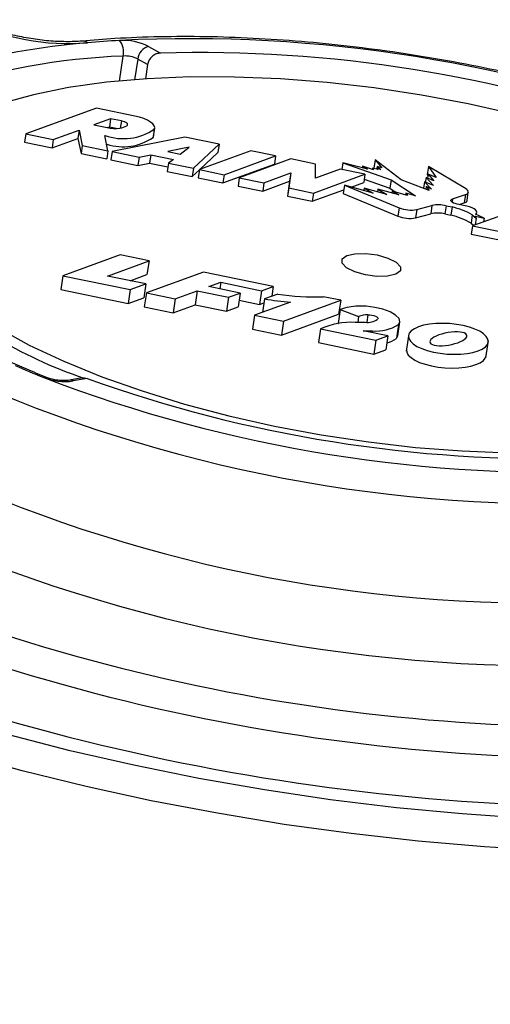
# Paper-space layout 'carl-2' of a CAD drawing. Units: inches. Extents: x -1.56 to 1.91, y -0.63 to 2.97.
# Drawn here: x -0.21 to 0.57, y 1.26 to 2.9 of the extents above; entities that cross this region are included whole.
import ezdxf

# ---------------------------------------------------------------- set-up
doc = ezdxf.new("R2010")
doc.units = ezdxf.units.IN
doc.header["$MEASUREMENT"] = 0

psp = doc.layouts.new('carl-2')

# ---------------------------------------------------------------- linework, layer by layer
at = {"color": 7, "linetype": 'Continuous', "lineweight": 25}
for p, q in [((0.0034, 2.8575), (0.0234, 2.8462)), ((-0.0449, 2.7996), (-0.0386, 2.8412)), ((-0.0145, 2.8363), (-0.0197, 2.8018)), ((0.002, 2.827), (-0.0145, 2.8363)), ((0.002, 2.827), (-0.0016, 2.8031)), ((-0.083, 2.754), (-0.2014, 2.7115)), ((-0.0191, 2.7409), (-0.083, 2.754)), ((-0.0597, 2.7365), (-0.0878, 2.7264)), ((-0.0597, 2.7365), (-0.0618, 2.7227)), ((-0.0417, 2.7328), (-0.0597, 2.7365)), ((-0.0417, 2.7328), (-0.0435, 2.721)), ((-0.1554, 2.702), (-0.1122, 2.7176)), ((-0.1122, 2.7176), (-0.1143, 2.7038)), ((-0.1122, 2.7176), (-0.107, 2.692)), ((-0.0878, 2.7264), (-0.0656, 2.7218)), ((-0.0618, 2.7227), (-0.0647, 2.7216)), ((-0.0504, 2.7203), (-0.0618, 2.7227)), ((0.0132, 2.719), (0.0111, 2.7051)), ((0.0118, 2.7071), (0.0139, 2.7209)), ((-0.2014, 2.7115), (-0.2035, 2.6976)), ((-0.2014, 2.7115), (-0.1554, 2.702)), ((-0.1574, 2.6881), (-0.1143, 2.7038)), ((-0.1554, 2.702), (-0.1574, 2.6881)), ((-0.1143, 2.7038), (-0.1091, 2.6782)), ((-0.0641, 2.6831), (-0.0691, 2.7085)), ((0.0641, 2.7058), (-0.0573, 2.6817)), ((0.0111, 2.7051), (0.0118, 2.7071)), ((0.1212, 2.694), (0.0641, 2.7058)), ((-0.2035, 2.6976), (-0.1574, 2.6881)), ((-0.107, 2.692), (-0.1091, 2.6782)), ((-0.107, 2.692), (-0.0641, 2.6831)), ((-0.0641, 2.6831), (-0.0661, 2.6693)), ((-0.0573, 2.6817), (-0.0594, 2.6679)), ((-0.0573, 2.6817), (-0.0119, 2.6724)), ((0.0716, 2.6888), (0.0356, 2.6818)), ((0.0356, 2.6818), (0.0566, 2.6775)), ((0.0566, 2.6775), (0.0716, 2.6888)), ((0.0786, 2.6537), (0.1212, 2.694)), ((0.1743, 2.6831), (0.0884, 2.6517)), ((0.1212, 2.694), (0.1192, 2.6802)), ((0.2157, 2.6745), (0.1743, 2.6831)), ((-0.1091, 2.6782), (-0.0661, 2.6693)), ((-0.0594, 2.6679), (-0.014, 2.6586)), ((-0.0119, 2.6724), (-0.014, 2.6586)), ((-0.0119, 2.6724), (0.0072, 2.6761)), ((0.0072, 2.6761), (0.0051, 2.6623)), ((0.0072, 2.6761), (0.045, 2.6684)), ((0.045, 2.6684), (0.0369, 2.6623)), ((0.0893, 2.652), (0.1192, 2.6802)), ((0.1298, 2.6431), (0.2157, 2.6745)), ((0.2409, 2.6693), (0.155, 2.6379)), ((0.2157, 2.6745), (0.2136, 2.6607)), ((0.2822, 2.6608), (0.2409, 2.6693)), ((0.3816, 2.6678), (0.3795, 2.654)), ((0.3816, 2.6678), (0.3928, 2.6547)), ((0.4253, 2.6346), (0.3816, 2.6678)), ((-0.014, 2.6586), (0.0051, 2.6623)), ((0.0051, 2.6623), (0.0359, 2.656)), ((0.0369, 2.6623), (0.0348, 2.6485)), ((0.0348, 2.6485), (0.0765, 2.6399)), ((0.0369, 2.6623), (0.0786, 2.6537)), ((0.0786, 2.6537), (0.0765, 2.6399)), ((0.0765, 2.6399), (0.0884, 2.6511)), ((0.0884, 2.6517), (0.0864, 2.6378)), ((0.0884, 2.6517), (0.1298, 2.6431)), ((0.1277, 2.6293), (0.2136, 2.6607)), ((0.2822, 2.6373), (0.2822, 2.6608)), ((0.3235, 2.6523), (0.2822, 2.6373)), ((0.3647, 2.6438), (0.3235, 2.6523)), ((0.3276, 2.663), (0.3259, 2.6518)), ((0.3276, 2.663), (0.4082, 2.6343)), ((0.369, 2.6525), (0.3276, 2.663)), ((0.3607, 2.6574), (0.3603, 2.6548)), ((0.3607, 2.6574), (0.369, 2.6525)), ((0.3792, 2.6511), (0.3607, 2.6574)), ((0.3776, 2.6539), (0.3772, 2.6517)), ((0.3776, 2.6539), (0.3792, 2.6511)), ((0.3869, 2.6515), (0.3776, 2.6539)), ((0.3795, 2.654), (0.3801, 2.6532)), ((0.3841, 2.6539), (0.3839, 2.6523)), ((0.3841, 2.6539), (0.3869, 2.6515)), ((0.3912, 2.6518), (0.3841, 2.6539)), ((0.3852, 2.6568), (0.3848, 2.6537)), ((0.3852, 2.6568), (0.3912, 2.6518)), ((0.3928, 2.6547), (0.3852, 2.6568)), ((0.4705, 2.657), (0.4684, 2.6432)), ((0.4705, 2.657), (0.4833, 2.6385)), ((0.5326, 2.6198), (0.4705, 2.657)), ((0.0864, 2.6378), (0.1277, 2.6293)), ((0.1298, 2.6431), (0.1277, 2.6293)), ((0.155, 2.6379), (0.1529, 2.6241)), ((0.155, 2.6379), (0.1962, 2.6294)), ((0.1941, 2.6156), (0.2387, 2.6321)), ((0.1962, 2.6294), (0.2408, 2.6459)), ((0.2387, 2.6321), (0.2356, 2.6071)), ((0.2408, 2.6459), (0.2377, 2.6209)), ((0.2408, 2.6459), (0.2387, 2.6321)), ((0.2789, 2.6124), (0.3647, 2.6438)), ((0.3647, 2.6438), (0.3626, 2.63)), ((0.3635, 2.6357), (0.4062, 2.6205)), ((0.4082, 2.6343), (0.4062, 2.6205)), ((0.4082, 2.6343), (0.4491, 2.6077)), ((0.4719, 2.6166), (0.4253, 2.6346)), ((0.4666, 2.6381), (0.4654, 2.6303)), ((0.4666, 2.6381), (0.479, 2.6248)), ((0.4799, 2.6328), (0.4666, 2.6381)), ((0.4684, 2.6432), (0.4699, 2.641)), ((0.4703, 2.6442), (0.4693, 2.637)), ((0.4703, 2.6442), (0.4799, 2.6328)), ((0.4833, 2.6385), (0.4703, 2.6442)), ((0.1529, 2.6241), (0.1941, 2.6156)), ((0.1962, 2.6294), (0.1941, 2.6156)), ((0.2377, 2.6209), (0.2356, 2.6071)), ((0.2377, 2.6209), (0.2789, 2.6124)), ((0.2768, 2.5986), (0.3295, 2.6179)), ((0.3307, 2.6254), (0.3286, 2.6116)), ((0.3307, 2.6254), (0.4219, 2.5877)), ((0.3783, 2.6124), (0.3307, 2.6254)), ((0.3419, 2.6224), (0.3626, 2.63)), ((0.3632, 2.6205), (0.3626, 2.6167)), ((0.3632, 2.6205), (0.3783, 2.6124)), ((0.4015, 2.6101), (0.3632, 2.6205)), ((0.3864, 2.6191), (0.3857, 2.6144)), ((0.3864, 2.6191), (0.4015, 2.6101)), ((0.4215, 2.6093), (0.3864, 2.6191)), ((0.4062, 2.6205), (0.417, 2.6134)), ((0.4641, 2.6309), (0.4625, 2.6203)), ((0.4641, 2.6309), (0.4759, 2.6189)), ((0.479, 2.6248), (0.4641, 2.6309)), ((0.4671, 2.6234), (0.4664, 2.6187)), ((0.4671, 2.6234), (0.4719, 2.6166)), ((0.4759, 2.6189), (0.4671, 2.6234)), ((0.2356, 2.6071), (0.2768, 2.5986)), ((0.2789, 2.6124), (0.2768, 2.5986)), ((0.3286, 2.6116), (0.4198, 2.5739)), ((0.4101, 2.6154), (0.4097, 2.6126)), ((0.4101, 2.6154), (0.4215, 2.6093)), ((0.4359, 2.6081), (0.4101, 2.6154)), ((0.4329, 2.612), (0.4325, 2.6091)), ((0.4329, 2.612), (0.4359, 2.6081)), ((0.4491, 2.6077), (0.4329, 2.612)), ((0.511, 2.6026), (0.5101, 2.5971)), ((0.511, 2.6026), (0.5326, 2.6098)), ((0.5326, 2.6098), (0.5305, 2.596)), ((0.5352, 2.6), (0.5372, 2.6138)), ((0.6627, 2.6002), (0.5441, 2.5577)), ((0.4219, 2.5877), (0.4198, 2.5739)), ((0.4513, 2.5848), (0.4492, 2.571)), ((0.4513, 2.5848), (0.4765, 2.5917)), ((0.4765, 2.5917), (0.4744, 2.5779)), ((0.5003, 2.5913), (0.4982, 2.5774)), ((0.5003, 2.5913), (0.51, 2.5891)), ((0.51, 2.5891), (0.5079, 2.5753)), ((0.5348, 2.5905), (0.5186, 2.5938)), ((0.522, 2.5932), (0.5305, 2.596)), ((0.4492, 2.571), (0.4744, 2.5779)), ((0.4982, 2.5774), (0.5079, 2.5753)), ((0.5439, 2.576), (0.5418, 2.5622)), ((0.5439, 2.576), (0.5503, 2.5705)), ((0.5503, 2.5705), (0.5487, 2.5593)), ((0.5636, 2.5704), (0.549, 2.5773)), ((0.549, 2.574), (0.5636, 2.5704)), ((0.5503, 2.5705), (0.549, 2.574)), ((0.5507, 2.5765), (0.5512, 2.5801)), ((0.5636, 2.5704), (0.5627, 2.5643)), ((0.5418, 2.5622), (0.5462, 2.5584)), ((0.5441, 2.5577), (0.542, 2.5438)), ((0.5441, 2.5577), (0.6411, 2.5377)), ((0.5487, 2.5597), (0.5494, 2.5596)), ((0.542, 2.5438), (0.639, 2.5238)), ((-0.0438, 2.5091), (-0.1392, 2.4742)), ((0.0044, 2.4992), (-0.0438, 2.5091)), ((-0.0649, 2.4738), (0.0044, 2.4992)), ((0.0044, 2.4992), (0.0009, 2.4761)), ((-0.1392, 2.4742), (-0.1427, 2.4512)), ((-0.1392, 2.4742), (-0.0268, 2.451)), ((-0.0007, 2.4606), (-0.0649, 2.4738)), ((-0.0269, 2.466), (0.0009, 2.4761)), ((0.0954, 2.4804), (0, 2.4455)), ((0.2118, 2.4564), (0.0954, 2.4804)), ((-0.1427, 2.4512), (-0.0303, 2.428)), ((-0.0268, 2.451), (-0.0007, 2.4606)), ((-0.0007, 2.4606), (-0.0041, 2.4375)), ((0.1044, 2.4561), (0.124, 2.4633)), ((0.1566, 2.4454), (0.1044, 2.4561)), ((0.124, 2.4633), (0.1224, 2.4524)), ((0.124, 2.4633), (0.1922, 2.4492)), ((0.1922, 2.4492), (0.2118, 2.4564)), ((0.2118, 2.4564), (0.2094, 2.4402)), ((-0.0268, 2.451), (-0.0303, 2.428)), ((-0.0303, 2.428), (-0.0041, 2.4375)), ((0, 2.4455), (-0.0035, 2.4225)), ((0, 2.4455), (0.0482, 2.4356)), ((0.0482, 2.4356), (0.0447, 2.4125)), ((0.0482, 2.4356), (0.0849, 2.449)), ((0.0849, 2.449), (0.0814, 2.4259)), ((0.0849, 2.449), (0.137, 2.4382)), ((0.137, 2.4382), (0.1335, 2.4152)), ((0.137, 2.4382), (0.1566, 2.4454)), ((0.1566, 2.4454), (0.1531, 2.4223)), ((0.1922, 2.4492), (0.1888, 2.4262)), ((0.1972, 2.4357), (0.1938, 2.413)), ((0.2191, 2.4437), (0.1972, 2.4357)), ((0.3243, 2.4332), (0.2952, 2.4392)), ((-0.0035, 2.4225), (0.0447, 2.4125)), ((0.0447, 2.4125), (0.0814, 2.4259)), ((0.0814, 2.4259), (0.1335, 2.4152)), ((0.1335, 2.4152), (0.1531, 2.4223)), ((0.1548, 2.4332), (0.1888, 2.4262)), ((0.2407, 2.4302), (0.1806, 2.4082)), ((0.1888, 2.4262), (0.1962, 2.4289)), ((0.2288, 2.3983), (0.3243, 2.4332)), ((0.3243, 2.4332), (0.3208, 2.4101)), ((0.1806, 2.4082), (0.1772, 2.3852)), ((0.1806, 2.4082), (0.2288, 2.3983)), ((0.2254, 2.3752), (0.3208, 2.4101)), ((0.3236, 2.4176), (0.3201, 2.3946)), ((0.3236, 2.4176), (0.354, 2.4061)), ((0.354, 2.4061), (0.3526, 2.3964)), ((0.3695, 2.4091), (0.3676, 2.3965)), ((0.2288, 2.3983), (0.2254, 2.3752)), ((0.2908, 2.3855), (0.2873, 2.3625)), ((0.2908, 2.3855), (0.3829, 2.3665)), ((0.3201, 2.3946), (0.3205, 2.3944)), ((0.3649, 2.3964), (0.3486, 2.3964)), ((0.4206, 2.3927), (0.4172, 2.3697)), ((0.4197, 2.3741), (0.4232, 2.3972)), ((0.1772, 2.3852), (0.2254, 2.3752)), ((0.3619, 2.382), (0.3774, 2.3821)), ((0.4028, 2.3736), (0.3619, 2.382)), ((0.3774, 2.3821), (0.3769, 2.3789)), ((0.3829, 2.3665), (0.4028, 2.3736)), ((0.4028, 2.3736), (0.3993, 2.3506)), ((0.4172, 2.3697), (0.4197, 2.3741)), ((0.4377, 2.3773), (0.4334, 2.3485)), ((0.2873, 2.3625), (0.3795, 2.3435)), ((0.3829, 2.3665), (0.3795, 2.3435)), ((0.5665, 2.3373), (0.5708, 2.3661)), ((0.3795, 2.3435), (0.3993, 2.3506)), ((-0.107, 2.3036), (-0.1285, 2.2997)), ((-0.0986, 2.3028), (-0.1222, 2.2984))]:
    psp.add_line(p, q, dxfattribs=at)
at = {"color": 7, "linetype": 'Continuous', "lineweight": 25, "flags": 128}
for points in [[(1.1237, 2.5016), (1.1187, 2.507), (1.0854, 2.5377), (1.0454, 2.568), (0.9988, 2.5975), (0.9463, 2.6261), (0.8883, 2.6533), (0.8253, 2.679), (0.758, 2.7029), (0.6871, 2.7247), (0.6131, 2.7444), (0.5368, 2.7615), (0.459, 2.7761), (0.3803, 2.788), (0.3017, 2.797), (0.2237, 2.8031), (0.1472, 2.8062), (0.0729, 2.8063), (0.0015, 2.8033), (-0.0663, 2.7974), (-0.1299, 2.7885), (-0.1886, 2.7767), (-0.2418, 2.7622)], [(-0.0326, 2.7247), (-0.0316, 2.7256), (-0.0313, 2.7267), (-0.0316, 2.7278), (-0.0326, 2.729), (-0.0342, 2.7301), (-0.0364, 2.7312), (-0.0389, 2.7321), (-0.0417, 2.7328)], [(0.0132, 2.719), (0.0139, 2.7218), (0.0131, 2.7249), (0.0107, 2.728), (0.0069, 2.7311), (0.0018, 2.734), (-0.0044, 2.7367), (-0.0114, 2.739), (-0.0191, 2.7409)], [(0.5326, 2.6098), (0.5346, 2.6107), (0.5361, 2.6117), (0.537, 2.6129), (0.5373, 2.6142), (0.537, 2.6156), (0.5361, 2.617), (0.5346, 2.6184), (0.5326, 2.6198)], [(0.5186, 2.5938), (0.5154, 2.5947), (0.5127, 2.5957), (0.5104, 2.5969), (0.5089, 2.5982), (0.5082, 2.5995), (0.5083, 2.6007), (0.5092, 2.6018), (0.511, 2.6026)], [(0.549, 2.5773), (0.5507, 2.5788), (0.5512, 2.5805), (0.5508, 2.5823), (0.5492, 2.5842), (0.5467, 2.5861), (0.5434, 2.5878), (0.5393, 2.5893), (0.5348, 2.5905)], [(-0.4071, 2.5284), (-0.394, 2.5084), (-0.368, 2.4775), (-0.3347, 2.4468), (-0.2947, 2.4166), (-0.2481, 2.387), (-0.1956, 2.3585), (-0.1376, 2.3313), (-0.0746, 2.3056), (-0.0073, 2.2817), (0.0636, 2.2598), (0.1376, 2.2402), (0.2139, 2.223)], [(0.3654, 2.4757), (0.3476, 2.4808), (0.334, 2.4876), (0.3267, 2.4952), (0.3268, 2.5023), (0.3343, 2.5079), (0.3481, 2.5111), (0.366, 2.5115), (0.3853, 2.5089), (0.4031, 2.5038), (0.4167, 2.497), (0.424, 2.4894), (0.4239, 2.4823), (0.4163, 2.4767), (0.4026, 2.4735), (0.3847, 2.4731), (0.3654, 2.4757)], [(0.4206, 2.3927), (0.4232, 2.3975), (0.4216, 2.403), (0.4159, 2.4086), (0.4067, 2.4138), (0.3948, 2.4182), (0.3811, 2.4214), (0.3668, 2.4232), (0.3532, 2.4234)], [(0.3695, 2.4091), (0.3728, 2.4091), (0.3763, 2.4086), (0.3796, 2.4078), (0.3825, 2.4068), (0.3848, 2.4055), (0.3862, 2.4041), (0.3866, 2.4028), (0.386, 2.4016)], [(0.5483, 2.3851), (0.539, 2.3884), (0.5287, 2.391), (0.5176, 2.393), (0.506, 2.3942), (0.4944, 2.3947), (0.4831, 2.3944), (0.4724, 2.3933), (0.4627, 2.3915), (0.4542, 2.389), (0.4472, 2.3858), (0.442, 2.3822), (0.4386, 2.3781), (0.4372, 2.3738), (0.4379, 2.3693), (0.4405, 2.3648), (0.4451, 2.3604), (0.4514, 2.3563), (0.4594, 2.3526), (0.4687, 2.3493), (0.479, 2.3467), (0.4902, 2.3447), (0.5017, 2.3434), (0.5133, 2.343), (0.5246, 2.3433), (0.5353, 2.3444), (0.545, 2.3462), (0.5535, 2.3487), (0.5605, 2.3518), (0.5657, 2.3555), (0.5691, 2.3595), (0.5705, 2.3639), (0.5698, 2.3684), (0.5672, 2.3729), (0.5626, 2.3772), (0.5563, 2.3814), (0.5483, 2.3851)], [(0.5305, 2.3786), (0.5273, 2.3795), (0.5234, 2.3802), (0.519, 2.3805), (0.514, 2.3804), (0.5088, 2.38), (0.5034, 2.3793), (0.498, 2.3782), (0.4928, 2.3769), (0.488, 2.3753), (0.4836, 2.3735), (0.4798, 2.3716), (0.4768, 2.3696), (0.4746, 2.3675), (0.4733, 2.3655), (0.4729, 2.3636), (0.4734, 2.3619), (0.4749, 2.3604), (0.4773, 2.3591), (0.4804, 2.3581), (0.4843, 2.3575), (0.4888, 2.3572), (0.4937, 2.3572), (0.4989, 2.3577), (0.5043, 2.3584), (0.5097, 2.3595), (0.5149, 2.3608), (0.5197, 2.3624), (0.5241, 2.3642), (0.5279, 2.3661), (0.5309, 2.3681), (0.5331, 2.3702), (0.5345, 2.3722), (0.5348, 2.374), (0.5343, 2.3758), (0.5328, 2.3773), (0.5305, 2.3786)], [(0.4338, 2.3513), (0.4338, 2.3508), (0.4344, 2.3463), (0.437, 2.3418), (0.4416, 2.3374), (0.448, 2.3333), (0.4559, 2.3295), (0.4652, 2.3263), (0.4756, 2.3236), (0.4867, 2.3216), (0.4982, 2.3204), (0.5098, 2.3199), (0.5212, 2.3202), (0.5318, 2.3213), (0.5416, 2.3232), (0.55, 2.3257), (0.557, 2.3288), (0.5623, 2.3324), (0.5656, 2.3365), (0.5669, 2.3403)], [(0.2139, 2.223), (0.2917, 2.2084), (0.3704, 2.1966), (0.449, 2.1875), (0.527, 2.1815), (0.6035, 2.1784), (0.6778, 2.1783), (0.7492, 2.1813), (0.817, 2.1872), (0.8806, 2.1961), (0.9393, 2.2079), (0.9925, 2.2223), (1.0398, 2.2394), (1.0807, 2.2589), (1.1148, 2.2807), (1.1418, 2.3045), (1.1472, 2.3105)], [(0.6358, 1.5676), (0.5271, 1.575), (0.4173, 1.5855), (0.307, 1.5989), (0.1969, 1.6153), (0.0874, 1.6344), (-0.0209, 1.6563), (-0.1274, 1.6807), (-0.2316, 1.7077)], [(0.6742, 1.5135), (0.5644, 1.52), (0.4533, 1.5296), (0.3416, 1.5422), (0.2298, 1.5577), (0.1185, 1.5761), (0.0081, 1.5972), (-0.1007, 1.6209), (-0.2074, 1.6472), (-0.3114, 1.6759)]]:
    psp.add_lwpolyline(points, dxfattribs=at)
at = {"color": 7, "linetype": 'Continuous', "lineweight": 25}
for centre, radius, start, end in [((-0.1301, 3.2447), 0.3826, 243.5763, 274.7774), ((-0.0065, 1.7122), 1.1549, 94.5565, 106.2721), ((-0.1065, 2.8535), 0.0129, 50.183, 93.9211), ((0.0541, 1.1814), 1.6888, 93.3593, 95.1758), ((0.072, 0.4868), 2.3835, 68.9855, 92.8104), ((-0.0392, 2.7718), 0.0957, 63.5813, 93.3845), ((-0.0696, 2.8476), 0.0316, 348.3524, 38.6119), ((0.0108, 2.8332), 0.0254, 106.8863, 172.9032), ((0.0885, 0.5936), 2.2536, 70.1413, 91.6546), ((0.0046, 1.7152), 1.1269, 92.1963, 108.4239), ((-0.0358, 2.7935), 0.0479, 63.5813, 93.3845), ((-0.0383, 2.7956), 0.0923, 250.5497, 303.9286), ((-0.0523, 2.7808), 0.0605, 257.2829, 277.7743), ((-0.0485, 2.7532), 0.0326, 277.6381, 299.1751), ((-0.0392, 2.7792), 0.0895, 252.4837, 304.2168), ((0.5296, 2.6019), 0.00592, 278.9314, 341.3581), ((0.4414, 2.6353), 0.0514, 247.7109, 281.0726), ((0.4874, 2.539), 0.0538, 76.1641, 101.7202), ((0.4831, 2.4694), 0.1227, 60.3108, 77.3345), ((0.4393, 2.6214), 0.0514, 247.7109, 281.0726), ((0.4853, 2.5252), 0.0538, 76.1641, 101.7202), ((0.481, 2.4556), 0.1227, 60.3108, 77.3345), ((0.1281, 2.9971), 0.7317, 225.4546, 251.4908), ((0.2638, 2.7835), 0.3541, 259.1688, 266.2591), ((0.2803, 2.8291), 0.3902, 260.976, 272.182), ((0.3554, 2.3325), 0.0909, 91.3712, 110.5165), ((0.3706, 2.3619), 0.0472, 91.3712, 110.5165), ((0.3427, 2.2687), 0.1278, 87.3268, 113.9618), ((0.3679, 2.4296), 0.0333, 264.825, 302.7925), ((0.3836, 2.4502), 0.0684, 264.825, 302.7925), ((0.3938, 2.3981), 0.0369, 281.3988, 309.4356), ((0.4074, 3.7436), 1.5513, 246.1759, 248.0983), ((-0.1688, 2.2985), 0.00623, 69.3979, 113.579), ((0.6834, 4.5292), 2.3835, 248.9855, 272.8104), ((-0.1358, 2.3948), 0.0973, 248.5641, 278.0367), ((-0.127, 2.2904), 0.00936, 58.6772, 98.8959), ((0.6669, 4.4223), 2.2536, 250.1413, 271.6546), ((0.6826, 4.5219), 2.4286, 247.4073, 274.3886), ((0.658, 4.3579), 2.4305, 247.4179, 274.378), ((0.6714, 4.4463), 2.6237, 247.3855, 274.4104), ((0.7471, 4.9431), 3.2225, 246.0101, 275.7858), ((0.7538, 4.9869), 3.3181, 246.0001, 275.7958), ((0.7981, 5.317), 3.7304, 248.3009, 275.6586), ((0.2857, 2.8971), 1.8718, 235.6982, 260.0388)]:
    psp.add_arc(centre, radius, start, end, dxfattribs=at)
for points, knots in [([(-0.1074, 2.8664), (-0.1118, 2.866), (-0.1244, 2.8651), (-0.1481, 2.8653), (-0.1779, 2.8678), (-0.2082, 2.8728), (-0.2371, 2.8799), (-0.2621, 2.8883), (-0.2778, 2.8953), (-0.2847, 2.8991), (-0.2863, 2.9)], [0, 0, 0, 0, 0.077805, 0.224333, 0.373568, 0.524512, 0.675539, 0.824798, 0.958613, 1, 1, 1, 1]), ([(0.9853, 2.6912), (0.9741, 2.6961), (0.9416, 2.7101), (0.8846, 2.7322), (0.8134, 2.7568), (0.739, 2.7793), (0.6621, 2.7997), (0.5832, 2.8179), (0.5028, 2.8337), (0.4215, 2.847), (0.3398, 2.8578), (0.2585, 2.8659), (0.1779, 2.8713), (0.0988, 2.874), (0.0216, 2.8738), (-0.0473, 2.8712), (-0.0893, 2.8678), (-0.1074, 2.8664)], [0, 0, 0, 0, 0.036865, 0.107172, 0.177353, 0.247417, 0.317393, 0.387306, 0.457178, 0.527026, 0.596869, 0.666719, 0.736593, 0.806509, 0.876486, 0.946548, 1, 1, 1, 1]), ([(0.0234, 2.8462), (0.0212, 2.8459), (0.0168, 2.8454), (0.0106, 2.8417), (0.0056, 2.8366), (0.0029, 2.8314), (0.0022, 2.8282), (0.002, 2.827)], [0, 0, 0, 0, 0.225418, 0.451014, 0.67152, 0.883998, 1, 1, 1, 1]), ([(-0.1666, 2.3043), (-0.1777, 2.3089), (-0.2097, 2.3221), (-0.2456, 2.3381), (-0.2681, 2.3499), (-0.2727, 2.3523)], [0, 0, 0, 0, 0.295774, 0.856984, 1, 1, 1, 1]), ([(-0.1285, 2.2997), (-0.13, 2.2995), (-0.1333, 2.299), (-0.1409, 2.2989), (-0.1502, 2.2998), (-0.1596, 2.3018), (-0.1644, 2.3035), (-0.1666, 2.3043)], [0, 0, 0, 0, 0.157978, 0.350167, 0.571209, 0.806781, 1, 1, 1, 1]), ([(-0.107, 2.3034), (-0.1057, 2.3036), (-0.103, 2.3041), (-0.1001, 2.3032), (-0.0986, 2.3028)], [0, 0, 0, 0, 0.475722, 1, 1, 1, 1]), ([(-0.8906, 1.4786), (-0.8725, 1.469), (-0.8303, 1.4468), (-0.7583, 1.4133), (-0.6758, 1.3781), (-0.5891, 1.3445), (-0.4988, 1.3127), (-0.4051, 1.2828), (-0.3086, 1.2549), (-0.2096, 1.2291), (-0.1085, 1.2056), (-0.0058, 1.1844), (0.098, 1.1655), (0.2025, 1.1492), (0.3073, 1.1354), (0.4119, 1.1243), (0.5158, 1.1158), (0.6186, 1.1101), (0.7198, 1.1071), (0.8191, 1.1068), (0.9159, 1.1093), (1.01, 1.1146), (1.1006, 1.1227), (1.1701, 1.1309), (1.208, 1.1371), (1.2183, 1.1388)], [0, 0, 0, 0, 0.0339564, 0.0793713, 0.1247202, 0.1700137, 0.2152617, 0.2604726, 0.3056535, 0.3508109, 0.3959502, 0.4410764, 0.4861939, 0.5313068, 0.5764191, 0.6215339, 0.6666547, 0.7117858, 0.7569316, 0.8020971, 0.8472878, 0.89251, 0.9377711, 0.9830797, 1, 1, 1, 1])]:
    psp.add_open_spline(points, degree=3, knots=knots, dxfattribs=at)

doc.saveas('drawing.dxf')
